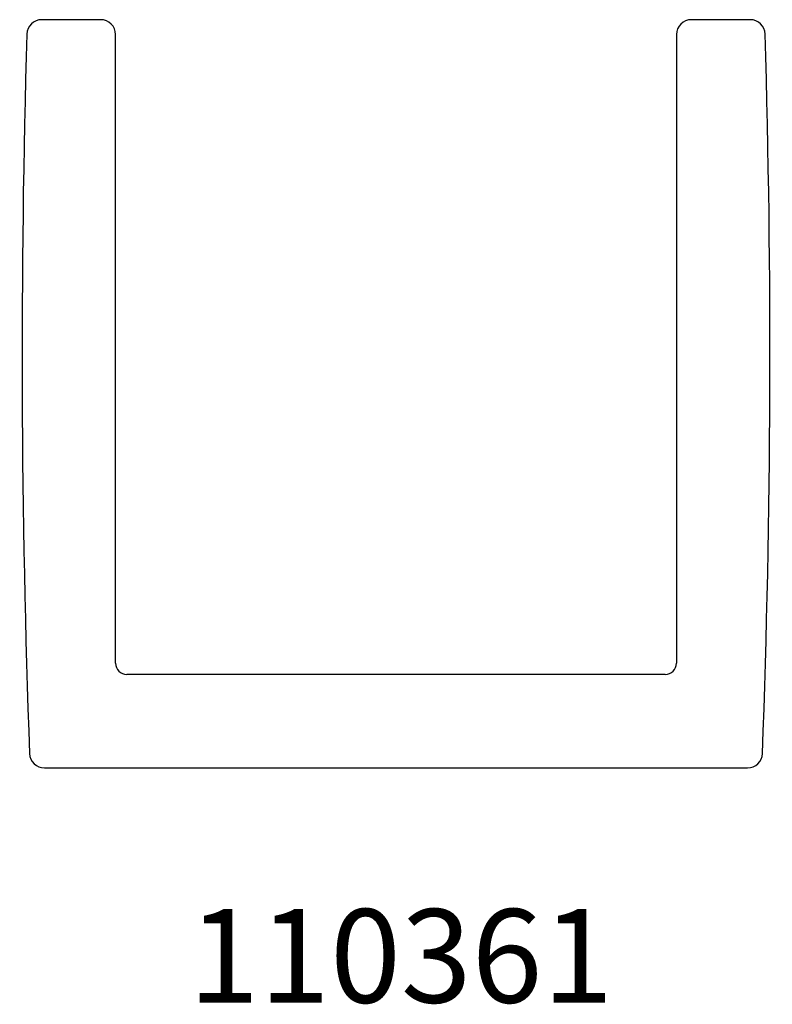
# Model space of a CAD drawing. Units: inches. Extents: x 1.56 to 2.57, y 2.28 to 3.6.
import ezdxf

# ---------------------------------------------------------------- set-up
doc = ezdxf.new("R2010")
doc.units = ezdxf.units.IN
doc.header["$LTSCALE"] = 0.5
doc.header["$MEASUREMENT"] = 0
doc.linetypes.add('SLD-Solid', pattern=[0])
doc.styles.get("Standard").update_dxf_attribs({"font": 'ARIAL.TTF'})

# ---------------------------------------------------------------- blocks, each defined once
blk = doc.blocks.new('Drawing View1')
at = {"color": 7, "linetype": 'SLD-Solid', "lineweight": 25}
for p, q in [((-0.035, 0.875), (-0.1136, 0.875)), ((0.8336, 0.875), (0.755, 0.875)), ((-0.015, 0.015), (-0.015, 0.855)), ((0.735, 0.855), (0.735, 0.015)), ((0.72, 0), (0, 0)), ((-0.11, -0.125), (0.83, -0.125))]:
    blk.add_line(p, q, dxfattribs=at)
for centre, radius, start, end in [((-0.1136, 0.855), 0.02, 90, 178.2752), ((-0.035, 0.855), 0.02, 0, 90), ((0.755, 0.855), 0.02, 90, 180), ((0.8336, 0.855), 0.02, 1.7248, 90), ((14.0828, 0.4275), 14.2228, 178.27515, 182.14868), ((-13.3628, 0.4275), 14.2228, 357.85132, 1.72485), ((0, 0.015), 0.015, 180, 270), ((0.72, 0.015), 0.015, 270, 0), ((-0.11, -0.105), 0.02, 182.1487, 270), ((0.83, -0.105), 0.02, 270, 357.8513)]:
    blk.add_arc(centre, radius, start, end, dxfattribs=at)

msp = doc.modelspace()

# ---------------------------------------------------------------- block references
at = {"color": 7, "linetype": 'SLD-Solid', "lineweight": 25}
msp.add_blockref('Drawing View1', (1.7068, 2.7225), dxfattribs=at)

# ---------------------------------------------------------------- texts
at = {"insert": (0.8771, 2.4088), "char_height": 0.125, "width": 2.392423, "attachment_point": 1}
msp.add_mtext('{\\pxqc;\\fArial|b1|i0|c1|p0;110361}', dxfattribs=at)

doc.saveas('drawing.dxf')
